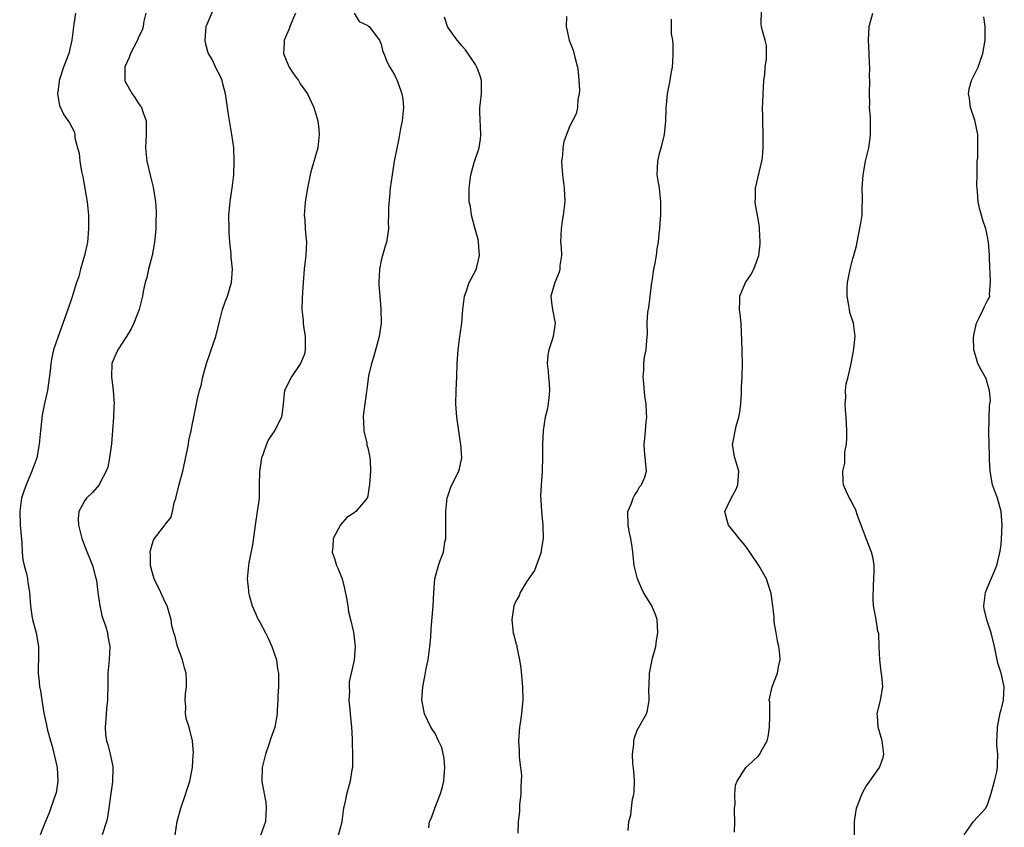
# Model space of a CAD drawing. Units: inches. Extents: x 2514000 to 2517000, y 1545000 to 1548000.
# Drawn here: x 2515383 to 2515529, y 1545812 to 1545932 of the extents above; entities that cross this region are included whole.
import ezdxf

# ---------------------------------------------------------------- set-up
doc = ezdxf.new("R2010")
doc.units = ezdxf.units.IN
doc.header["$MEASUREMENT"] = 0
doc.layers.add('LD25141545_2ft', color=134, linetype='Continuous')

msp = doc.modelspace()

# ---------------------------------------------------------------- linework, layer by layer
at = {"layer": 'LD25141545_2ft'}
for points, elevation in [([(2515406.41, 1545811), (2515406.71, 1545813), (2515407.26, 1545815), (2515407.95, 1545817), (2515408.19, 1545817.81), (2515408.59, 1545819), (2515409.01, 1545821), (2515409.1, 1545822.9), (2515409.14, 1545823.14), (2515408.99, 1545824.99), (2515408.5, 1545827), (2515408.12, 1545828.12), (2515407.98, 1545829), (2515407.99, 1545830.01), (2515407.9, 1545831), (2515407.97, 1545831.97), (2515408.09, 1545833), (2515408.09, 1545833.92), (2515408.04, 1545835), (2515407.81, 1545835.81), (2515407.51, 1545837), (2515407, 1545838.35), (2515406.78, 1545839), (2515406.44, 1545840.44), (2515406.22, 1545841), (2515405.95, 1545842.05), (2515405.81, 1545843), (2515405.65, 1545843.65), (2515405.23, 1545845), (2515405, 1545845.44), (2515404.32, 1545847), (2515403.33, 1545849), (2515403, 1545850.04), (2515402.78, 1545851), (2515402.75, 1545852.75), (2515402.72, 1545853), (2515402.75, 1545853.25), (2515403, 1545854.14), (2515403.23, 1545854.77), (2515403.35, 1545855), (2515404.53, 1545856.53), (2515404.95, 1545857.05), (2515405, 1545857.15), (2515405.81, 1545858.19), (2515406.01, 1545859), (2515406.3, 1545860.3), (2515406.53, 1545861), (2515407.03, 1545863.03), (2515407.57, 1545865), (2515408.26, 1545868.26), (2515408.38, 1545869), (2515408.44, 1545869.56), (2515408.79, 1545871), (2515409, 1545872.07), (2515409.2, 1545873), (2515409.49, 1545874.51), (2515409.75, 1545875.75), (2515410.05, 1545877), (2515410.27, 1545877.73), (2515410.54, 1545879), (2515411.08, 1545881), (2515411.57, 1545882.43), (2515411.79, 1545883), (2515412.47, 1545885), (2515413, 1545887.2), (2515413.47, 1545889), (2515413.85, 1545890.15), (2515414.18, 1545891), (2515414.79, 1545893), (2515414.93, 1545895), (2515414.75, 1545896.75), (2515414.73, 1545897.27), (2515414.56, 1545899), (2515414.45, 1545900.45), (2515414.42, 1545901), (2515414.39, 1545903), (2515414.58, 1545905), (2515414.63, 1545905.37), (2515414.89, 1545907), (2515415.12, 1545909), (2515415.18, 1545911), (2515415.11, 1545913), (2515414.85, 1545915), (2515414.27, 1545918.27), (2515414.19, 1545919), (2515413.89, 1545921), (2515413.49, 1545922.51), (2515413.39, 1545923), (2515413, 1545923.87), (2515412.59, 1545924.59), (2515411.9, 1545926.1), (2515411.37, 1545927), (2515411.25, 1545927.25), (2515411, 1545928.38), (2515410.87, 1545928.87), (2515410.87, 1545929), (2515411.02, 1545931), (2515412.22, 1545933.78)], 6634), ([(2515489.43, 1545811.43), (2515489.49, 1545813), (2515489.45, 1545814.55), (2515489.46, 1545815), (2515489.53, 1545815.53), (2515489.47, 1545817), (2515489.61, 1545818.39), (2515489.86, 1545819), (2515491.1, 1545821), (2515492.1, 1545821.9), (2515493, 1545822.75), (2515493.19, 1545823), (2515493.33, 1545823.33), (2515494.27, 1545825), (2515494.43, 1545825.57), (2515494.64, 1545827), (2515494.71, 1545828.71), (2515494.67, 1545829), (2515494.71, 1545830.71), (2515494.61, 1545831), (2515495.03, 1545833), (2515495.81, 1545835), (2515495.95, 1545835.95), (2515496.21, 1545837), (2515496.19, 1545837.81), (2515496.01, 1545839), (2515495.82, 1545839.82), (2515495.61, 1545841), (2515495.35, 1545842.65), (2515495.31, 1545843), (2515495.31, 1545843.31), (2515495.11, 1545845), (2515494.87, 1545846.87), (2515494.84, 1545847), (2515494.38, 1545848.38), (2515494.19, 1545849), (2515493.05, 1545851), (2515491.71, 1545853), (2515491, 1545853.98), (2515490.13, 1545855), (2515489.66, 1545855.66), (2515488.56, 1545857), (2515488.34, 1545857.66), (2515487.99, 1545859), (2515488.97, 1545861), (2515489.68, 1545862.32), (2515489.93, 1545863), (2515490.06, 1545865), (2515489.5, 1545867), (2515489.41, 1545867.41), (2515489.16, 1545869), (2515489.18, 1545869.18), (2515489.7, 1545871.7), (2515490.1, 1545873), (2515490.23, 1545873.77), (2515490.37, 1545875), (2515490.48, 1545876.47), (2515490.5, 1545877.5), (2515490.58, 1545879), (2515490.63, 1545881), (2515490.55, 1545884.55), (2515490.49, 1545885.51), (2515490.43, 1545887), (2515490.3, 1545888.3), (2515490.19, 1545889), (2515490.23, 1545890.23), (2515490.21, 1545891), (2515491.08, 1545893), (2515491.85, 1545894.15), (2515492.29, 1545895), (2515493.03, 1545897), (2515493.23, 1545898.77), (2515493.24, 1545899), (2515493.17, 1545901), (2515493.16, 1545901.16), (2515493, 1545902.19), (2515492.58, 1545904.58), (2515492.52, 1545905), (2515492.55, 1545905.45), (2515492.58, 1545907), (2515493.52, 1545911), (2515493.59, 1545911.59), (2515493.72, 1545913), (2515493.69, 1545915), (2515493.63, 1545917), (2515493.65, 1545917.65), (2515493.62, 1545919), (2515493.66, 1545919.66), (2515493.69, 1545921), (2515493.8, 1545923), (2515493.92, 1545923.92), (2515493.99, 1545925), (2515494.2, 1545926.2), (2515494.18, 1545928.18), (2515493.99, 1545929), (2515493.61, 1545930.39), (2515493.46, 1545931), (2515493.4, 1545931.4), (2515493.46, 1545933.46)], 6622), ([(2515391.64, 1545933), (2515391.36, 1545931.36), (2515391.08, 1545929), (2515390.62, 1545927), (2515389.85, 1545925), (2515389.19, 1545923), (2515389.19, 1545922.81), (2515388.97, 1545921), (2515389.28, 1545919.28), (2515389.92, 1545917.92), (2515390.73, 1545916.73), (2515391.42, 1545915.42), (2515391.51, 1545915), (2515391.53, 1545914.47), (2515391.94, 1545913), (2515392.19, 1545912.19), (2515392.27, 1545911), (2515392.5, 1545909.5), (2515392.71, 1545908.71), (2515393.35, 1545905), (2515393.56, 1545903), (2515393.58, 1545901), (2515393.39, 1545899), (2515392.95, 1545897), (2515392.39, 1545895), (2515392.12, 1545893.88), (2515391.78, 1545893), (2515391.23, 1545891.23), (2515391.14, 1545890.86), (2515390.5, 1545889), (2515389.04, 1545885), (2515388.39, 1545883), (2515388.11, 1545881.89), (2515387.98, 1545881), (2515387.88, 1545879.88), (2515387.48, 1545877), (2515387.05, 1545875.05), (2515386.7, 1545873.3), (2515386.43, 1545871), (2515386.26, 1545869), (2515385.88, 1545867), (2515385.15, 1545865), (2515384.29, 1545863), (2515383.96, 1545862.04), (2515383.63, 1545861), (2515383.35, 1545859), (2515383.42, 1545857), (2515383.65, 1545854.35), (2515383.72, 1545853), (2515383.83, 1545851.83), (2515384.02, 1545851), (2515384.41, 1545849.6), (2515384.5, 1545849), (2515384.54, 1545848.54), (2515384.82, 1545847), (2515384.94, 1545845), (2515385.22, 1545843.22), (2515385.24, 1545843), (2515385.77, 1545841), (2515386.13, 1545839), (2515386.14, 1545837.86), (2515386.13, 1545837), (2515386.09, 1545836.09), (2515386.08, 1545835), (2515386.24, 1545833.76), (2515386.31, 1545833), (2515386.42, 1545832.42), (2515386.65, 1545831), (2515386.94, 1545829.06), (2515387.34, 1545827.34), (2515387.37, 1545827), (2515387.46, 1545826.54), (2515387.9, 1545825), (2515388.19, 1545824.19), (2515388.92, 1545821), (2515389.03, 1545818.97), (2515388.74, 1545817.26), (2515388.67, 1545817), (2515388.45, 1545816.45), (2515387.72, 1545814.28), (2515387.18, 1545813), (2515386.38, 1545811)], 6638), ([(2515402.06, 1545933), (2515401.79, 1545931.79), (2515401.68, 1545931), (2515401.51, 1545930.49), (2515401, 1545929.42), (2515400.83, 1545929), (2515399.8, 1545927), (2515399.58, 1545926.42), (2515399, 1545925.11), (2515398.96, 1545924.96), (2515398.94, 1545923), (2515399, 1545922.87), (2515400.05, 1545921), (2515400.45, 1545920.45), (2515401, 1545919.59), (2515401.43, 1545919), (2515401.64, 1545918.36), (2515402.12, 1545917), (2515402.11, 1545915), (2515402.03, 1545913), (2515402.23, 1545911), (2515402.75, 1545908.75), (2515403.16, 1545907.16), (2515403.5, 1545905), (2515403.59, 1545903.59), (2515403.61, 1545903), (2515403.57, 1545902.43), (2515403.56, 1545901), (2515403.42, 1545899.42), (2515403.37, 1545899), (2515403.32, 1545898.68), (2515402.99, 1545897.01), (2515402.49, 1545895), (2515402.24, 1545893.76), (2515401.98, 1545893), (2515401.69, 1545891.69), (2515401.57, 1545891), (2515401.06, 1545889), (2515400.29, 1545887), (2515399.87, 1545886.13), (2515399.2, 1545885), (2515397.92, 1545883), (2515397.64, 1545882.36), (2515397.03, 1545881), (2515396.97, 1545879), (2515397.23, 1545877), (2515397.35, 1545875), (2515397.34, 1545874.66), (2515397.27, 1545873), (2515396.96, 1545869.04), (2515396.69, 1545867), (2515396.41, 1545865.59), (2515396.17, 1545865), (2515395.23, 1545863.23), (2515395.13, 1545863), (2515394.14, 1545861.86), (2515393.28, 1545861), (2515393, 1545860.63), (2515392.14, 1545859), (2515392.05, 1545857.95), (2515392.08, 1545857), (2515392.58, 1545855), (2515393, 1545853.8), (2515394.14, 1545851), (2515394.54, 1545849.46), (2515394.76, 1545848.76), (2515394.96, 1545847), (2515395.23, 1545845), (2515395.56, 1545843.56), (2515395.73, 1545843), (2515396.12, 1545841.88), (2515396.37, 1545841), (2515396.45, 1545840.45), (2515396.71, 1545839), (2515396.62, 1545837), (2515396.44, 1545835), (2515396.44, 1545833.56), (2515396.4, 1545831), (2515396.24, 1545829.76), (2515396.14, 1545828.14), (2515396.01, 1545827), (2515396.09, 1545825.91), (2515396.23, 1545825), (2515396.42, 1545824.42), (2515396.79, 1545823), (2515397.17, 1545821.17), (2515397.19, 1545821), (2515397.13, 1545818.87), (2515396.82, 1545816.82), (2515396.59, 1545815), (2515396.37, 1545813.63), (2515396.24, 1545813), (2515395.59, 1545811)], 6636), ([(2515424.3, 1545933), (2515423.42, 1545931), (2515423.32, 1545930.68), (2515422.58, 1545929), (2515422.59, 1545928.59), (2515422.51, 1545927), (2515423, 1545925.75), (2515423.34, 1545925), (2515424, 1545924), (2515424.71, 1545923), (2515425, 1545922.52), (2515426.07, 1545921), (2515426.38, 1545920.38), (2515427.01, 1545919), (2515427.58, 1545917), (2515427.76, 1545915.76), (2515427.79, 1545915), (2515427.58, 1545913), (2515426.55, 1545909.45), (2515426.44, 1545909), (2515426.05, 1545907), (2515425.73, 1545905), (2515425.61, 1545903.61), (2515425.59, 1545903), (2515425.68, 1545902.32), (2515425.73, 1545901), (2515425.82, 1545899.82), (2515425.92, 1545899), (2515425.87, 1545898.13), (2515425.84, 1545897), (2515425.58, 1545895), (2515425.4, 1545893), (2515425.27, 1545890.73), (2515425.22, 1545889), (2515425.41, 1545887.41), (2515425.42, 1545887), (2515425.46, 1545886.54), (2515425.72, 1545885), (2515425.71, 1545883.71), (2515425.72, 1545883), (2515425.61, 1545882.39), (2515425.05, 1545881), (2515423.67, 1545879), (2515422.63, 1545877), (2515422.45, 1545875), (2515422.29, 1545873.71), (2515422.22, 1545873), (2515421.16, 1545871), (2515420.28, 1545869.72), (2515419.99, 1545869), (2515419.44, 1545867.44), (2515419.26, 1545867), (2515418.92, 1545864.92), (2515418.91, 1545863), (2515418.87, 1545861), (2515418.61, 1545859), (2515418.31, 1545857), (2515417.91, 1545854.09), (2515417.38, 1545851.38), (2515417.32, 1545851), (2515417.12, 1545849), (2515417.3, 1545847.3), (2515417.31, 1545847), (2515417.4, 1545846.59), (2515417.85, 1545845), (2515418.75, 1545843), (2515419, 1545842.58), (2515419.84, 1545841), (2515420.23, 1545840.23), (2515420.79, 1545839), (2515421.44, 1545837), (2515421.63, 1545835.63), (2515421.74, 1545835), (2515421.77, 1545834.23), (2515421.75, 1545833), (2515421.65, 1545831.65), (2515421.67, 1545831), (2515421.54, 1545829.54), (2515421.56, 1545829), (2515421.2, 1545827), (2515420.62, 1545825.38), (2515420.26, 1545824.26), (2515419.81, 1545823), (2515419.34, 1545821), (2515419.31, 1545819), (2515419.34, 1545818.66), (2515419.86, 1545815.86), (2515419.94, 1545815), (2515419.9, 1545814.1), (2515419.83, 1545813), (2515419.1, 1545810.9)], 6632), ([(2515433, 1545933), (2515433.75, 1545931.75), (2515435, 1545931.17), (2515435.08, 1545931.08), (2515435.2, 1545931), (2515435.92, 1545930.07), (2515436.73, 1545929), (2515436.82, 1545928.82), (2515437, 1545928.37), (2515437.25, 1545927.25), (2515437.38, 1545927), (2515437.82, 1545925.82), (2515438.28, 1545925), (2515439, 1545923.85), (2515439.39, 1545923), (2515439.55, 1545922.45), (2515440.08, 1545921), (2515440.22, 1545920.22), (2515440.3, 1545919), (2515440.1, 1545917), (2515439.87, 1545915.87), (2515439.6, 1545914.4), (2515438.95, 1545911), (2515438.61, 1545909), (2515438.34, 1545907), (2515438.25, 1545905.75), (2515438.09, 1545904.09), (2515438.1, 1545903), (2515438.03, 1545902.03), (2515438.09, 1545901), (2515437.92, 1545899.92), (2515437.81, 1545899), (2515437.58, 1545898.42), (2515437.18, 1545897), (2515437, 1545896.29), (2515436.73, 1545895), (2515436.64, 1545893), (2515436.66, 1545892.66), (2515436.79, 1545891), (2515436.96, 1545889.04), (2515436.98, 1545887), (2515436.72, 1545885), (2515435.91, 1545882.09), (2515435.54, 1545881), (2515435.14, 1545879.14), (2515434.88, 1545877.12), (2515434.82, 1545876.82), (2515434.55, 1545875), (2515434.38, 1545873.62), (2515434.34, 1545873), (2515434.38, 1545872.38), (2515434.44, 1545871), (2515434.85, 1545869.15), (2515434.88, 1545868.88), (2515435, 1545868.45), (2515435.26, 1545867.26), (2515435.33, 1545867), (2515435.38, 1545866.62), (2515435.43, 1545865), (2515435.27, 1545863), (2515435.22, 1545862.78), (2515435, 1545861.33), (2515434.91, 1545861), (2515433.26, 1545859), (2515433.1, 1545858.9), (2515433, 1545858.8), (2515431.88, 1545858.12), (2515430.95, 1545857.05), (2515429.87, 1545855), (2515429.81, 1545853.81), (2515429.72, 1545853), (2515430.06, 1545852.06), (2515430.38, 1545851), (2515430.59, 1545850.59), (2515431.2, 1545849), (2515431.58, 1545847.58), (2515431.84, 1545846.16), (2515432.03, 1545845), (2515432.15, 1545844.15), (2515432.45, 1545843), (2515432.91, 1545841.09), (2515433.13, 1545839), (2515432.97, 1545836.97), (2515432.56, 1545835), (2515432.26, 1545833.74), (2515432.23, 1545833), (2515432.29, 1545832.29), (2515432.22, 1545831), (2515432.33, 1545829.67), (2515432.41, 1545829), (2515432.43, 1545828.43), (2515432.59, 1545827), (2515432.71, 1545825.29), (2515432.67, 1545824.67), (2515432.74, 1545823), (2515432.76, 1545821.24), (2515432.72, 1545821), (2515432.65, 1545820.65), (2515432.42, 1545819), (2515431.84, 1545817), (2515431.55, 1545815.55), (2515431.42, 1545815), (2515431.15, 1545813), (2515431, 1545812.36), (2515430.06, 1545809)], 6630), ([(2515444.07, 1545812.07), (2515444.19, 1545813), (2515444.46, 1545813.54), (2515444.95, 1545815), (2515445.78, 1545817), (2515446.07, 1545817.93), (2515446.29, 1545819), (2515446.41, 1545820.41), (2515446.43, 1545821), (2515446.35, 1545822.35), (2515445.99, 1545823.99), (2515445.53, 1545825), (2515445, 1545826.08), (2515444.39, 1545827), (2515443.42, 1545829), (2515443.04, 1545831.04), (2515443.16, 1545833), (2515443.48, 1545834.52), (2515443.7, 1545835.7), (2515443.98, 1545837), (2515444.24, 1545839), (2515444.35, 1545840.35), (2515444.41, 1545841.59), (2515444.73, 1545845), (2515444.83, 1545847), (2515444.98, 1545849), (2515445.5, 1545851), (2515445.77, 1545851.77), (2515446.24, 1545853), (2515446.47, 1545854.47), (2515446.58, 1545855), (2515446.59, 1545857.41), (2515446.58, 1545859), (2515446.79, 1545861), (2515447.36, 1545862.64), (2515447.51, 1545863), (2515448.54, 1545865), (2515448.64, 1545865.36), (2515448.99, 1545867), (2515448.83, 1545869), (2515448.79, 1545869.21), (2515448.51, 1545871), (2515448.34, 1545872.34), (2515448.23, 1545873), (2515448.06, 1545875), (2515448.11, 1545877), (2515448.23, 1545879), (2515448.29, 1545881), (2515448.42, 1545883), (2515448.61, 1545884.61), (2515448.67, 1545885), (2515448.73, 1545885.27), (2515448.95, 1545887), (2515449.14, 1545889), (2515449.37, 1545891), (2515449.61, 1545891.61), (2515450.04, 1545893), (2515451, 1545894.73), (2515451.09, 1545894.91), (2515451.58, 1545897), (2515451.45, 1545899), (2515451.39, 1545899.39), (2515450.88, 1545901.12), (2515450.41, 1545903), (2515450.27, 1545904.27), (2515450.08, 1545905), (2515450.05, 1545905.95), (2515450.05, 1545907), (2515450.19, 1545908.19), (2515450.32, 1545909), (2515450.82, 1545910.82), (2515451.52, 1545913), (2515451.73, 1545914.27), (2515451.79, 1545915), (2515451.64, 1545918.36), (2515451.65, 1545919), (2515451.74, 1545919.74), (2515451.88, 1545921), (2515451.88, 1545923), (2515451.69, 1545923.69), (2515451.22, 1545925), (2515451, 1545925.36), (2515449.53, 1545927.53), (2515449, 1545928.09), (2515448.61, 1545928.61), (2515448.26, 1545929), (2515447, 1545930.75), (2515446.84, 1545931), (2515446.41, 1545932.41)], 6628), ([(2515464.49, 1545932.49), (2515464.48, 1545931), (2515464.88, 1545929), (2515465.49, 1545927.49), (2515465.77, 1545926.24), (2515466.14, 1545925), (2515466.25, 1545924.25), (2515466.36, 1545923), (2515466.42, 1545921.58), (2515466.37, 1545921), (2515466.19, 1545920.19), (2515466.13, 1545919), (2515465.93, 1545918.07), (2515465.4, 1545917), (2515465, 1545916.28), (2515464.49, 1545915), (2515464.12, 1545913.88), (2515463.94, 1545913), (2515463.89, 1545911.89), (2515463.77, 1545911), (2515463.79, 1545910.21), (2515463.89, 1545909), (2515464.16, 1545907), (2515464.26, 1545905), (2515464.17, 1545904.17), (2515464, 1545903), (2515463.84, 1545902.16), (2515463.7, 1545901), (2515463.64, 1545899), (2515463.73, 1545898.27), (2515463.75, 1545897), (2515463.54, 1545895.54), (2515463.54, 1545895), (2515463.43, 1545894.57), (2515462.75, 1545893), (2515462.67, 1545892.67), (2515462.2, 1545891), (2515462.34, 1545889.66), (2515462.42, 1545889), (2515462.8, 1545887), (2515462.53, 1545885), (2515462.34, 1545884.34), (2515461.88, 1545883), (2515461.75, 1545882.25), (2515461.65, 1545881), (2515461.8, 1545879.8), (2515461.85, 1545879), (2515461.95, 1545877.95), (2515462, 1545877), (2515461.87, 1545875.87), (2515461.71, 1545874.29), (2515461.36, 1545873), (2515461.05, 1545871.05), (2515460.95, 1545869), (2515460.95, 1545867), (2515460.89, 1545865.11), (2515460.9, 1545864.9), (2515460.75, 1545863), (2515460.67, 1545861.33), (2515460.68, 1545860.68), (2515460.8, 1545859), (2515460.98, 1545856.98), (2515461.02, 1545855), (2515460.74, 1545853.26), (2515460.74, 1545853), (2515459.75, 1545850.25), (2515458.59, 1545848.59), (2515457.63, 1545847), (2515457.5, 1545846.5), (2515457, 1545845.7), (2515456.67, 1545845), (2515456.38, 1545843), (2515456.53, 1545841.47), (2515456.6, 1545841), (2515456.7, 1545840.7), (2515457, 1545839.46), (2515457.12, 1545839.12), (2515457.14, 1545838.86), (2515457.55, 1545837), (2515457.74, 1545835.74), (2515457.97, 1545833), (2515458.01, 1545831), (2515457.94, 1545830.06), (2515457.83, 1545829), (2515457.62, 1545827.62), (2515457.55, 1545827), (2515457.38, 1545825), (2515457.47, 1545823.47), (2515457.47, 1545822.53), (2515457.68, 1545821), (2515457.82, 1545819.81), (2515457.8, 1545819), (2515457.75, 1545818.25), (2515457.72, 1545817), (2515457.54, 1545815.54), (2515457.52, 1545815), (2515457.52, 1545814.48), (2515457.31, 1545813), (2515457.27, 1545811.27)], 6626), ([(2515473.66, 1545811.66), (2515473.78, 1545813), (2515474.04, 1545813.96), (2515474.14, 1545815), (2515474.32, 1545816.32), (2515474.51, 1545817), (2515474.57, 1545817.43), (2515474.6, 1545819), (2515474.49, 1545820.49), (2515474.35, 1545821.65), (2515474.29, 1545823), (2515474.48, 1545824.48), (2515474.49, 1545825), (2515474.6, 1545825.4), (2515475, 1545826.54), (2515476.39, 1545829), (2515476.54, 1545829.46), (2515476.8, 1545831), (2515476.72, 1545832.72), (2515476.79, 1545833.21), (2515476.81, 1545835), (2515477.26, 1545837.26), (2515477.76, 1545839), (2515477.85, 1545839.85), (2515478.08, 1545841), (2515477.95, 1545843), (2515477.74, 1545843.74), (2515477.11, 1545845.11), (2515477, 1545845.27), (2515475.92, 1545847), (2515475.62, 1545847.62), (2515475.02, 1545849), (2515474.56, 1545851), (2515474.34, 1545853), (2515474.23, 1545853.77), (2515474.04, 1545855), (2515473.85, 1545855.85), (2515473.64, 1545857), (2515473.63, 1545859), (2515474.1, 1545860.1), (2515474.41, 1545861), (2515474.59, 1545861.41), (2515475, 1545861.99), (2515475.34, 1545862.66), (2515475.66, 1545863), (2515476.13, 1545864.13), (2515476.38, 1545865), (2515476.06, 1545868.06), (2515476.02, 1545869), (2515476.14, 1545869.86), (2515476.25, 1545871), (2515476.35, 1545872.35), (2515476.42, 1545873), (2515476.4, 1545873.6), (2515476.31, 1545875), (2515476.15, 1545876.15), (2515475.96, 1545878.04), (2515475.89, 1545879), (2515476, 1545880), (2515475.97, 1545881), (2515476.06, 1545881.94), (2515476.32, 1545883), (2515476.41, 1545884.41), (2515476.55, 1545885.45), (2515476.49, 1545887), (2515476.6, 1545888.6), (2515476.71, 1545889.29), (2515477.17, 1545893), (2515477.22, 1545893.22), (2515477.48, 1545895), (2515477.62, 1545895.62), (2515477.84, 1545897), (2515477.98, 1545898.02), (2515478.15, 1545899), (2515478.27, 1545900.27), (2515478.36, 1545901), (2515478.45, 1545902.45), (2515478.51, 1545903), (2515478.51, 1545904.51), (2515478.53, 1545905), (2515478.48, 1545905.52), (2515478.29, 1545907), (2515478.1, 1545908.1), (2515477.98, 1545909), (2515477.99, 1545909.99), (2515478.04, 1545911), (2515478.37, 1545912.37), (2515478.54, 1545913), (2515478.66, 1545913.34), (2515479.04, 1545914.96), (2515479.24, 1545917), (2515479.29, 1545918.71), (2515479.32, 1545919), (2515479.37, 1545919.37), (2515479.51, 1545921), (2515479.73, 1545922.27), (2515479.89, 1545923), (2515480.06, 1545924.06), (2515480.23, 1545925), (2515480.29, 1545925.71), (2515480.36, 1545927), (2515480.34, 1545928.34), (2515480.28, 1545929), (2515480.1, 1545929.9), (2515480.08, 1545932.08)], 6624), ([(2515507.27, 1545811), (2515507.25, 1545813), (2515507.56, 1545815), (2515508.33, 1545817), (2515508.54, 1545817.46), (2515509, 1545818.25), (2515509.32, 1545818.68), (2515509.51, 1545819), (2515510.96, 1545821), (2515511.52, 1545822.48), (2515511.59, 1545823), (2515511.35, 1545825), (2515510.76, 1545827), (2515510.68, 1545828.68), (2515510.64, 1545829), (2515511, 1545830.61), (2515511.11, 1545831), (2515511.46, 1545833), (2515511.32, 1545834.68), (2515511.23, 1545835.23), (2515511.02, 1545837), (2515510.93, 1545839), (2515510.84, 1545840.84), (2515510.81, 1545841), (2515510.73, 1545841.27), (2515510.45, 1545843), (2515510.07, 1545845), (2515510, 1545846), (2515510.07, 1545848.07), (2515510.14, 1545849), (2515510.18, 1545850.18), (2515510.17, 1545851), (2515510.02, 1545852.02), (2515509.79, 1545853), (2515508.96, 1545855), (2515508.22, 1545857), (2515507.73, 1545858.27), (2515507.39, 1545859.39), (2515507, 1545860.04), (2515506.69, 1545860.69), (2515506.49, 1545861), (2515506.05, 1545861.95), (2515505.63, 1545863), (2515505.58, 1545863.58), (2515505.5, 1545865), (2515505.81, 1545866.19), (2515505.83, 1545867), (2515505.83, 1545867.83), (2515506.04, 1545869), (2515506.11, 1545869.89), (2515506.09, 1545871), (2515506.02, 1545873), (2515505.91, 1545874.09), (2515505.87, 1545875), (2515505.96, 1545875.96), (2515505.91, 1545877), (2515506.01, 1545877.99), (2515506.3, 1545879), (2515506.72, 1545880.72), (2515507, 1545882.26), (2515507.15, 1545883.15), (2515507.34, 1545885), (2515507.08, 1545887), (2515506.58, 1545888.58), (2515506.49, 1545889), (2515506.42, 1545889.58), (2515506.15, 1545891), (2515506.17, 1545892.17), (2515506.23, 1545893), (2515506.61, 1545895), (2515507, 1545896.58), (2515507.15, 1545897), (2515507.56, 1545898.44), (2515507.79, 1545899.79), (2515508.2, 1545901.8), (2515508.37, 1545903), (2515508.41, 1545904.41), (2515508.45, 1545905), (2515508.46, 1545905.54), (2515508.4, 1545907), (2515508.53, 1545909), (2515508.9, 1545911), (2515509.37, 1545913), (2515509.58, 1545914.42), (2515509.64, 1545915), (2515509.61, 1545917), (2515509.62, 1545917.62), (2515509.48, 1545919), (2515509.51, 1545919.51), (2515509.46, 1545921), (2515509.51, 1545923), (2515509.49, 1545923.49), (2515509.52, 1545925), (2515509.48, 1545925.48), (2515509.44, 1545927), (2515509.33, 1545929), (2515509.45, 1545931), (2515509.58, 1545931.58), (2515509.95, 1545933)], 6620), ([(2515523.55, 1545811), (2515524.91, 1545813), (2515526.75, 1545815), (2515527, 1545815.51), (2515527.47, 1545817), (2515528.03, 1545819), (2515528.36, 1545820.36), (2515528.5, 1545821), (2515528.48, 1545821.52), (2515528.52, 1545823), (2515528.39, 1545824.39), (2515528.36, 1545825), (2515528.42, 1545825.58), (2515528.47, 1545827), (2515528.87, 1545829.13), (2515529, 1545829.58), (2515529.35, 1545831), (2515529.49, 1545833), (2515529.04, 1545835), (2515528.53, 1545836.53), (2515528.41, 1545837), (2515528.03, 1545839), (2515527.54, 1545841), (2515527, 1545842.65), (2515526.87, 1545843), (2515526.52, 1545844.52), (2515526.43, 1545845), (2515526.69, 1545847), (2515527, 1545847.76), (2515528.39, 1545851), (2515528.88, 1545853.12), (2515529, 1545854.12), (2515529.07, 1545854.93), (2515529.16, 1545857), (2515529.03, 1545859.03), (2515528.46, 1545861), (2515527.75, 1545863), (2515527.39, 1545865), (2515527.29, 1545866.71), (2515527.3, 1545867.3), (2515527.22, 1545869), (2515527.18, 1545870.82), (2515527.29, 1545874.71), (2515527.34, 1545875), (2515527.45, 1545875.45), (2515527.29, 1545877), (2515527, 1545877.95), (2515526.81, 1545878.81), (2515526.63, 1545879), (2515526.03, 1545880.03), (2515525.55, 1545881), (2515525, 1545882.89), (2515524.98, 1545883), (2515524.91, 1545884.91), (2515525, 1545885.46), (2515525.36, 1545887), (2515525.76, 1545887.76), (2515526.37, 1545889), (2515526.56, 1545889.44), (2515527, 1545890.33), (2515527.26, 1545890.74), (2515527.32, 1545891), (2515527.28, 1545891.28), (2515527.45, 1545893), (2515527.38, 1545894.62), (2515527.33, 1545895), (2515527.27, 1545897), (2515527.15, 1545899), (2515527, 1545899.79), (2515526.77, 1545900.77), (2515526.74, 1545901), (2515526.28, 1545902.28), (2515526.12, 1545903), (2515525.84, 1545903.84), (2515525.63, 1545905), (2515525.53, 1545906.47), (2515525.44, 1545907), (2515525.42, 1545907.42), (2515525.44, 1545909), (2515525.47, 1545909.47), (2515525.48, 1545911), (2515525.54, 1545911.54), (2515525.58, 1545913), (2515525.57, 1545914.43), (2515525.58, 1545915), (2515525.12, 1545917.12), (2515524.47, 1545919), (2515524.31, 1545920.31), (2515524.19, 1545921), (2515524.26, 1545921.74), (2515524.64, 1545923), (2515525, 1545923.78), (2515525.62, 1545925), (2515525.88, 1545925.88), (2515526.29, 1545927), (2515526.67, 1545929), (2515526.65, 1545929.35), (2515526.65, 1545931), (2515526.44, 1545932.44)], 6618)]:
    msp.add_lwpolyline(points, dxfattribs=dict(at, elevation=elevation))

doc.saveas('drawing.dxf')
